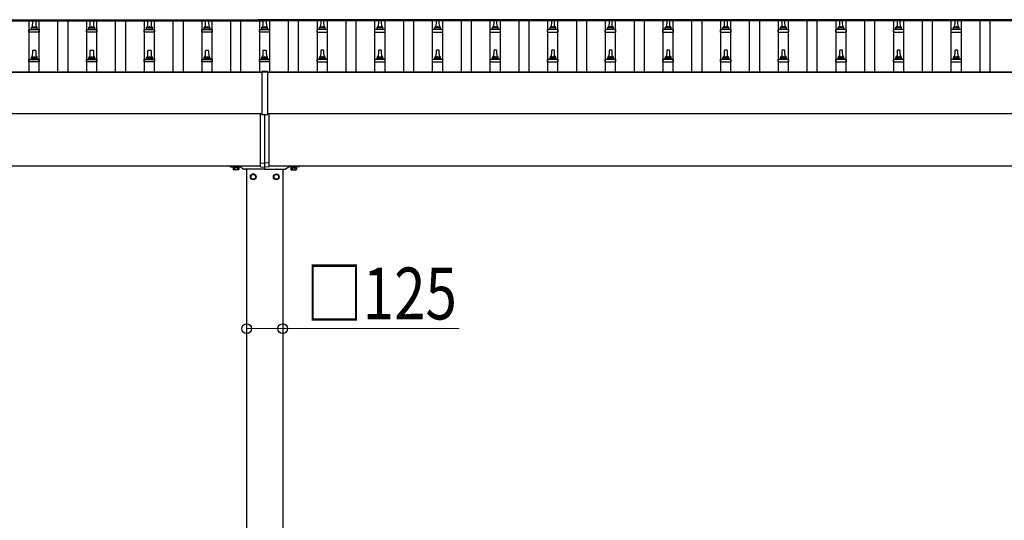
# Model space of a CAD drawing. Units: millimetres. Extents: x 0 to 33640, y 0 to 23760.
# Drawn here: x 7999 to 11415, y 5595 to 7332 of the extents above; entities that cross this region are included whole.
import ezdxf

# ---------------------------------------------------------------- set-up
doc = ezdxf.new("R2010")
doc.units = ezdxf.units.MM
for name, color, linetype, lineweight in [('YKK_13', 4, 'Continuous', 30), ('YKK_A1', 4, 'Continuous', 30), ('YKK_D', 6, 'Continuous', 13)]:
    doc.layers.add(name, color=color, linetype=linetype, lineweight=lineweight)
doc.styles.add('text-b', font='extslim2.shx', dxfattribs={"width": 0.8, "bigfont": 'extfont2.shx'})

msp = doc.modelspace()

# ---------------------------------------------------------------- linework, layer by layer
at = {"layer": 'YKK_13'}
for p, q in [((8043.1, 7304.9), (8043.8, 7328.5)), ((8044.8, 7329.4), (8053.4, 7329.4)), ((8054.4, 7328.5), (8055.1, 7304.9)), ((8243.1, 7304.9), (8243.8, 7328.5)), ((8244.8, 7329.4), (8253.4, 7329.4)), ((8254.4, 7328.5), (8255.1, 7304.9)), ((8443.1, 7304.9), (8443.8, 7328.5)), ((8444.8, 7329.4), (8453.4, 7329.4)), ((8454.4, 7328.5), (8455.1, 7304.9)), ((8643.1, 7304.9), (8643.8, 7328.5)), ((8644.8, 7329.4), (8653.4, 7329.4)), ((8654.4, 7328.5), (8655.1, 7304.9)), ((8826.6, 7332.4), (8826.6, 7329.6)), ((8871.6, 7332.4), (8826.6, 7332.4)), ((8871.6, 7330.6), (8826.6, 7330.6)), ((8871.6, 7329.6), (8826.6, 7329.6)), ((8843.1, 7304.9), (8843.8, 7328.5)), ((8844.8, 7329.4), (8853.4, 7329.4)), ((8854.4, 7328.5), (8855.1, 7304.9)), ((8871.6, 7332.4), (8871.6, 7329.6)), ((9043.8, 7328.5), (9043.1, 7304.9)), ((9053.4, 7329.4), (9044.8, 7329.4)), ((9055.1, 7304.9), (9054.4, 7328.5)), ((9243.8, 7328.5), (9243.1, 7304.9)), ((9253.4, 7329.4), (9244.8, 7329.4)), ((9255.1, 7304.9), (9254.4, 7328.5)), ((9443.8, 7328.5), (9443.1, 7304.9)), ((9453.4, 7329.4), (9444.8, 7329.4)), ((9455.1, 7304.9), (9454.4, 7328.5)), ((9643.8, 7328.5), (9643.1, 7304.9)), ((9653.4, 7329.4), (9644.8, 7329.4)), ((9655.1, 7304.9), (9654.4, 7328.5)), ((9843.8, 7328.5), (9843.1, 7304.9)), ((9853.4, 7329.4), (9844.8, 7329.4)), ((9855.1, 7304.9), (9854.4, 7328.5)), ((10043.8, 7328.5), (10043.1, 7304.9)), ((10053.4, 7329.4), (10044.8, 7329.4)), ((10055.1, 7304.9), (10054.4, 7328.5)), ((10243.8, 7328.5), (10243.1, 7304.9)), ((10253.4, 7329.4), (10244.8, 7329.4)), ((10255.1, 7304.9), (10254.4, 7328.5)), ((10443.8, 7328.5), (10443.1, 7304.9)), ((10453.4, 7329.4), (10444.8, 7329.4)), ((10455.1, 7304.9), (10454.4, 7328.5)), ((10643.8, 7328.5), (10643.1, 7304.9)), ((10653.4, 7329.4), (10644.8, 7329.4)), ((10655.1, 7304.9), (10654.4, 7328.5)), ((10843.8, 7328.5), (10843.1, 7304.9)), ((10853.4, 7329.4), (10844.8, 7329.4)), ((10855.1, 7304.9), (10854.4, 7328.5)), ((11043.8, 7328.5), (11043.1, 7304.9)), ((11053.4, 7329.4), (11044.8, 7329.4)), ((11055.1, 7304.9), (11054.4, 7328.5)), ((11243.8, 7328.5), (11243.1, 7304.9)), ((11253.4, 7329.4), (11244.8, 7329.4)), ((11255.1, 7304.9), (11254.4, 7328.5)), ((8030.8, 7289.4), (8030.8, 7297.1)), ((8067.3, 7289.4), (8030.8, 7289.4)), ((8031.2, 7297.9), (8066.9, 7297.9)), ((8031.6, 7298.1), (8038.3, 7299.7)), ((8038.7, 7299.9), (8059.5, 7299.9)), ((8039.1, 7300.7), (8039.1, 7304.9)), ((8040.1, 7304.9), (8058.1, 7304.9)), ((8059.1, 7300.7), (8059.1, 7304.9)), ((8066.6, 7298.1), (8059.8, 7299.7)), ((8067.3, 7289.4), (8067.3, 7297.1)), ((8230.8, 7289.4), (8230.8, 7297.1)), ((8267.3, 7289.4), (8230.8, 7289.4)), ((8231.2, 7297.9), (8266.9, 7297.9)), ((8231.6, 7298.1), (8238.3, 7299.7)), ((8238.7, 7299.9), (8259.5, 7299.9)), ((8239.1, 7300.7), (8239.1, 7304.9)), ((8240.1, 7304.9), (8258.1, 7304.9)), ((8259.1, 7300.7), (8259.1, 7304.9)), ((8266.6, 7298.1), (8259.8, 7299.7)), ((8267.3, 7289.4), (8267.3, 7297.1)), ((8430.8, 7289.4), (8430.8, 7297.1)), ((8467.3, 7289.4), (8430.8, 7289.4)), ((8431.2, 7297.9), (8466.9, 7297.9)), ((8431.6, 7298.1), (8438.3, 7299.7)), ((8438.7, 7299.9), (8459.5, 7299.9)), ((8439.1, 7300.7), (8439.1, 7304.9)), ((8440.1, 7304.9), (8458.1, 7304.9)), ((8459.1, 7300.7), (8459.1, 7304.9)), ((8466.6, 7298.1), (8459.8, 7299.7)), ((8467.3, 7289.4), (8467.3, 7297.1)), ((8630.8, 7289.4), (8630.8, 7297.1)), ((8667.3, 7289.4), (8630.8, 7289.4)), ((8631.2, 7297.9), (8666.9, 7297.9)), ((8631.6, 7298.1), (8638.3, 7299.7)), ((8638.7, 7299.9), (8659.5, 7299.9)), ((8639.1, 7300.7), (8639.1, 7304.9)), ((8640.1, 7304.9), (8658.1, 7304.9)), ((8659.1, 7300.7), (8659.1, 7304.9)), ((8666.6, 7298.1), (8659.8, 7299.7)), ((8667.3, 7289.4), (8667.3, 7297.1)), ((8830.8, 7289.4), (8830.8, 7297.1)), ((8867.3, 7289.4), (8830.8, 7289.4)), ((8831.2, 7297.9), (8866.9, 7297.9)), ((8831.6, 7298.1), (8838.3, 7299.7)), ((8838.7, 7299.9), (8859.5, 7299.9)), ((8839.1, 7300.7), (8839.1, 7304.9)), ((8840.1, 7304.9), (8858.1, 7304.9)), ((8859.1, 7300.7), (8859.1, 7304.9)), ((8866.6, 7298.1), (8859.8, 7299.7)), ((8867.3, 7289.4), (8867.3, 7297.1)), ((9030.8, 7289.4), (9030.8, 7297.1)), ((9030.8, 7289.4), (9067.3, 7289.4)), ((9066.9, 7297.9), (9031.2, 7297.9)), ((9031.6, 7298.1), (9038.3, 7299.7)), ((9059.5, 7299.9), (9038.7, 7299.9)), ((9039.1, 7300.7), (9039.1, 7304.9)), ((9058.1, 7304.9), (9040.1, 7304.9)), ((9059.1, 7300.7), (9059.1, 7304.9)), ((9066.6, 7298.1), (9059.8, 7299.7)), ((9067.3, 7289.4), (9067.3, 7297.1)), ((9230.8, 7289.4), (9230.8, 7297.1)), ((9230.8, 7289.4), (9267.3, 7289.4)), ((9266.9, 7297.9), (9231.2, 7297.9)), ((9231.6, 7298.1), (9238.3, 7299.7)), ((9259.5, 7299.9), (9238.7, 7299.9)), ((9239.1, 7300.7), (9239.1, 7304.9)), ((9258.1, 7304.9), (9240.1, 7304.9)), ((9259.1, 7300.7), (9259.1, 7304.9)), ((9266.6, 7298.1), (9259.8, 7299.7)), ((9267.3, 7289.4), (9267.3, 7297.1)), ((9430.8, 7289.4), (9430.8, 7297.1)), ((9430.8, 7289.4), (9467.3, 7289.4)), ((9466.9, 7297.9), (9431.2, 7297.9)), ((9431.6, 7298.1), (9438.3, 7299.7)), ((9459.5, 7299.9), (9438.7, 7299.9)), ((9439.1, 7300.7), (9439.1, 7304.9)), ((9458.1, 7304.9), (9440.1, 7304.9)), ((9459.1, 7300.7), (9459.1, 7304.9)), ((9466.6, 7298.1), (9459.8, 7299.7)), ((9467.3, 7289.4), (9467.3, 7297.1)), ((9630.8, 7289.4), (9630.8, 7297.1)), ((9630.8, 7289.4), (9667.3, 7289.4)), ((9666.9, 7297.9), (9631.2, 7297.9)), ((9631.6, 7298.1), (9638.3, 7299.7)), ((9659.5, 7299.9), (9638.7, 7299.9)), ((9639.1, 7300.7), (9639.1, 7304.9)), ((9658.1, 7304.9), (9640.1, 7304.9)), ((9659.1, 7300.7), (9659.1, 7304.9)), ((9666.6, 7298.1), (9659.8, 7299.7)), ((9667.3, 7289.4), (9667.3, 7297.1)), ((9830.8, 7289.4), (9830.8, 7297.1)), ((9830.8, 7289.4), (9867.3, 7289.4)), ((9866.9, 7297.9), (9831.2, 7297.9)), ((9831.6, 7298.1), (9838.3, 7299.7)), ((9859.5, 7299.9), (9838.7, 7299.9)), ((9839.1, 7300.7), (9839.1, 7304.9)), ((9858.1, 7304.9), (9840.1, 7304.9)), ((9859.1, 7300.7), (9859.1, 7304.9)), ((9866.6, 7298.1), (9859.8, 7299.7)), ((9867.3, 7289.4), (9867.3, 7297.1)), ((10030.8, 7289.4), (10030.8, 7297.1)), ((10030.8, 7289.4), (10067.3, 7289.4)), ((10066.9, 7297.9), (10031.2, 7297.9)), ((10031.6, 7298.1), (10038.3, 7299.7)), ((10059.5, 7299.9), (10038.7, 7299.9)), ((10039.1, 7300.7), (10039.1, 7304.9)), ((10058.1, 7304.9), (10040.1, 7304.9)), ((10059.1, 7300.7), (10059.1, 7304.9)), ((10066.6, 7298.1), (10059.8, 7299.7)), ((10067.3, 7289.4), (10067.3, 7297.1)), ((10230.8, 7289.4), (10230.8, 7297.1)), ((10230.8, 7289.4), (10267.3, 7289.4)), ((10266.9, 7297.9), (10231.2, 7297.9)), ((10231.6, 7298.1), (10238.3, 7299.7)), ((10259.5, 7299.9), (10238.7, 7299.9)), ((10239.1, 7300.7), (10239.1, 7304.9)), ((10258.1, 7304.9), (10240.1, 7304.9)), ((10259.1, 7300.7), (10259.1, 7304.9)), ((10266.6, 7298.1), (10259.8, 7299.7)), ((10267.3, 7289.4), (10267.3, 7297.1)), ((10430.8, 7289.4), (10430.8, 7297.1)), ((10430.8, 7289.4), (10467.3, 7289.4)), ((10466.9, 7297.9), (10431.2, 7297.9)), ((10431.6, 7298.1), (10438.3, 7299.7)), ((10459.5, 7299.9), (10438.7, 7299.9)), ((10439.1, 7300.7), (10439.1, 7304.9)), ((10458.1, 7304.9), (10440.1, 7304.9)), ((10459.1, 7300.7), (10459.1, 7304.9)), ((10466.6, 7298.1), (10459.8, 7299.7)), ((10467.3, 7289.4), (10467.3, 7297.1)), ((10630.8, 7289.4), (10630.8, 7297.1)), ((10630.8, 7289.4), (10667.3, 7289.4)), ((10666.9, 7297.9), (10631.2, 7297.9)), ((10631.6, 7298.1), (10638.3, 7299.7)), ((10659.5, 7299.9), (10638.7, 7299.9)), ((10639.1, 7300.7), (10639.1, 7304.9)), ((10658.1, 7304.9), (10640.1, 7304.9)), ((10659.1, 7300.7), (10659.1, 7304.9)), ((10666.6, 7298.1), (10659.8, 7299.7)), ((10667.3, 7289.4), (10667.3, 7297.1)), ((10830.8, 7289.4), (10830.8, 7297.1)), ((10830.8, 7289.4), (10867.3, 7289.4)), ((10866.9, 7297.9), (10831.2, 7297.9)), ((10831.6, 7298.1), (10838.3, 7299.7)), ((10859.5, 7299.9), (10838.7, 7299.9)), ((10839.1, 7300.7), (10839.1, 7304.9)), ((10858.1, 7304.9), (10840.1, 7304.9)), ((10859.1, 7300.7), (10859.1, 7304.9)), ((10866.6, 7298.1), (10859.8, 7299.7)), ((10867.3, 7289.4), (10867.3, 7297.1)), ((11030.8, 7289.4), (11030.8, 7297.1)), ((11030.8, 7289.4), (11067.3, 7289.4)), ((11066.9, 7297.9), (11031.2, 7297.9)), ((11031.6, 7298.1), (11038.3, 7299.7)), ((11059.5, 7299.9), (11038.7, 7299.9)), ((11039.1, 7300.7), (11039.1, 7304.9)), ((11058.1, 7304.9), (11040.1, 7304.9)), ((11059.1, 7300.7), (11059.1, 7304.9)), ((11066.6, 7298.1), (11059.8, 7299.7)), ((11067.3, 7289.4), (11067.3, 7297.1)), ((11230.8, 7289.4), (11230.8, 7297.1)), ((11230.8, 7289.4), (11267.3, 7289.4)), ((11266.9, 7297.9), (11231.2, 7297.9)), ((11231.6, 7298.1), (11238.3, 7299.7)), ((11259.5, 7299.9), (11238.7, 7299.9)), ((11239.1, 7300.7), (11239.1, 7304.9)), ((11258.1, 7304.9), (11240.1, 7304.9)), ((11259.1, 7300.7), (11259.1, 7304.9)), ((11266.6, 7298.1), (11259.8, 7299.7)), ((11267.3, 7289.4), (11267.3, 7297.1)), ((8043.1, 7201.6), (8043.8, 7225.1)), ((8044.8, 7226.1), (8053.4, 7226.1)), ((8054.4, 7225.1), (8055.1, 7201.6)), ((8243.1, 7201.6), (8243.8, 7225.1)), ((8244.8, 7226.1), (8253.4, 7226.1)), ((8254.4, 7225.1), (8255.1, 7201.6)), ((8443.1, 7201.6), (8443.8, 7225.1)), ((8444.8, 7226.1), (8453.4, 7226.1)), ((8454.4, 7225.1), (8455.1, 7201.6)), ((8643.1, 7201.6), (8643.8, 7225.1)), ((8644.8, 7226.1), (8653.4, 7226.1)), ((8654.4, 7225.1), (8655.1, 7201.6)), ((8843.1, 7201.6), (8843.8, 7225.1)), ((8844.8, 7226.1), (8853.4, 7226.1)), ((8854.4, 7225.1), (8855.1, 7201.6)), ((9043.8, 7225.1), (9043.1, 7201.6)), ((9053.4, 7226.1), (9044.8, 7226.1)), ((9055.1, 7201.6), (9054.4, 7225.1)), ((9243.8, 7225.1), (9243.1, 7201.6)), ((9253.4, 7226.1), (9244.8, 7226.1)), ((9255.1, 7201.6), (9254.4, 7225.1)), ((9443.8, 7225.1), (9443.1, 7201.6)), ((9453.4, 7226.1), (9444.8, 7226.1)), ((9455.1, 7201.6), (9454.4, 7225.1)), ((9643.8, 7225.1), (9643.1, 7201.6)), ((9653.4, 7226.1), (9644.8, 7226.1)), ((9655.1, 7201.6), (9654.4, 7225.1)), ((9843.8, 7225.1), (9843.1, 7201.6)), ((9853.4, 7226.1), (9844.8, 7226.1)), ((9855.1, 7201.6), (9854.4, 7225.1)), ((10043.8, 7225.1), (10043.1, 7201.6)), ((10053.4, 7226.1), (10044.8, 7226.1)), ((10055.1, 7201.6), (10054.4, 7225.1)), ((10243.8, 7225.1), (10243.1, 7201.6)), ((10253.4, 7226.1), (10244.8, 7226.1)), ((10255.1, 7201.6), (10254.4, 7225.1)), ((10443.8, 7225.1), (10443.1, 7201.6)), ((10453.4, 7226.1), (10444.8, 7226.1)), ((10455.1, 7201.6), (10454.4, 7225.1)), ((10643.8, 7225.1), (10643.1, 7201.6)), ((10653.4, 7226.1), (10644.8, 7226.1)), ((10655.1, 7201.6), (10654.4, 7225.1)), ((10843.8, 7225.1), (10843.1, 7201.6)), ((10853.4, 7226.1), (10844.8, 7226.1)), ((10855.1, 7201.6), (10854.4, 7225.1)), ((11043.8, 7225.1), (11043.1, 7201.6)), ((11053.4, 7226.1), (11044.8, 7226.1)), ((11055.1, 7201.6), (11054.4, 7225.1)), ((11243.8, 7225.1), (11243.1, 7201.6)), ((11253.4, 7226.1), (11244.8, 7226.1)), ((11255.1, 7201.6), (11254.4, 7225.1)), ((8030.8, 7186.1), (8030.8, 7193.8)), ((8067.3, 7186.1), (8030.8, 7186.1)), ((8031.2, 7194.6), (8066.9, 7194.6)), ((8031.6, 7194.8), (8038.3, 7196.4)), ((8038.7, 7196.6), (8059.5, 7196.6)), ((8039.1, 7197.4), (8039.1, 7201.6)), ((8040.1, 7201.6), (8058.1, 7201.6)), ((8059.1, 7197.4), (8059.1, 7201.6)), ((8066.6, 7194.8), (8059.8, 7196.4)), ((8067.3, 7186.1), (8067.3, 7193.8)), ((8230.8, 7186.1), (8230.8, 7193.8)), ((8267.3, 7186.1), (8230.8, 7186.1)), ((8231.2, 7194.6), (8266.9, 7194.6)), ((8231.6, 7194.8), (8238.3, 7196.4)), ((8238.7, 7196.6), (8259.5, 7196.6)), ((8239.1, 7197.4), (8239.1, 7201.6)), ((8240.1, 7201.6), (8258.1, 7201.6)), ((8259.1, 7197.4), (8259.1, 7201.6)), ((8266.6, 7194.8), (8259.8, 7196.4)), ((8267.3, 7186.1), (8267.3, 7193.8)), ((8430.8, 7186.1), (8430.8, 7193.8)), ((8467.3, 7186.1), (8430.8, 7186.1)), ((8431.2, 7194.6), (8466.9, 7194.6)), ((8431.6, 7194.8), (8438.3, 7196.4)), ((8438.7, 7196.6), (8459.5, 7196.6)), ((8439.1, 7197.4), (8439.1, 7201.6)), ((8440.1, 7201.6), (8458.1, 7201.6)), ((8459.1, 7197.4), (8459.1, 7201.6)), ((8466.6, 7194.8), (8459.8, 7196.4)), ((8467.3, 7186.1), (8467.3, 7193.8)), ((8630.8, 7186.1), (8630.8, 7193.8)), ((8667.3, 7186.1), (8630.8, 7186.1)), ((8631.2, 7194.6), (8666.9, 7194.6)), ((8631.6, 7194.8), (8638.3, 7196.4)), ((8638.7, 7196.6), (8659.5, 7196.6)), ((8639.1, 7197.4), (8639.1, 7201.6)), ((8640.1, 7201.6), (8658.1, 7201.6)), ((8659.1, 7197.4), (8659.1, 7201.6)), ((8666.6, 7194.8), (8659.8, 7196.4)), ((8667.3, 7186.1), (8667.3, 7193.8)), ((8830.8, 7186.1), (8830.8, 7193.8)), ((8867.3, 7186.1), (8830.8, 7186.1)), ((8831.2, 7194.6), (8866.9, 7194.6)), ((8831.6, 7194.8), (8838.3, 7196.4)), ((8838.7, 7196.6), (8859.5, 7196.6)), ((8839.1, 7197.4), (8839.1, 7201.6)), ((8840.1, 7201.6), (8858.1, 7201.6)), ((8859.1, 7197.4), (8859.1, 7201.6)), ((8866.6, 7194.8), (8859.8, 7196.4)), ((8867.3, 7186.1), (8867.3, 7193.8)), ((9030.8, 7186.1), (9030.8, 7193.8)), ((9030.8, 7186.1), (9067.3, 7186.1)), ((9066.9, 7194.6), (9031.2, 7194.6)), ((9031.6, 7194.8), (9038.3, 7196.4)), ((9059.5, 7196.6), (9038.7, 7196.6)), ((9039.1, 7197.4), (9039.1, 7201.6)), ((9058.1, 7201.6), (9040.1, 7201.6)), ((9059.1, 7197.4), (9059.1, 7201.6)), ((9066.6, 7194.8), (9059.8, 7196.4)), ((9067.3, 7186.1), (9067.3, 7193.8)), ((9230.8, 7186.1), (9230.8, 7193.8)), ((9230.8, 7186.1), (9267.3, 7186.1)), ((9266.9, 7194.6), (9231.2, 7194.6)), ((9231.6, 7194.8), (9238.3, 7196.4)), ((9259.5, 7196.6), (9238.7, 7196.6)), ((9239.1, 7197.4), (9239.1, 7201.6)), ((9258.1, 7201.6), (9240.1, 7201.6)), ((9259.1, 7197.4), (9259.1, 7201.6)), ((9266.6, 7194.8), (9259.8, 7196.4)), ((9267.3, 7186.1), (9267.3, 7193.8)), ((9430.8, 7186.1), (9430.8, 7193.8)), ((9430.8, 7186.1), (9467.3, 7186.1)), ((9466.9, 7194.6), (9431.2, 7194.6)), ((9431.6, 7194.8), (9438.3, 7196.4)), ((9459.5, 7196.6), (9438.7, 7196.6)), ((9439.1, 7197.4), (9439.1, 7201.6)), ((9458.1, 7201.6), (9440.1, 7201.6)), ((9459.1, 7197.4), (9459.1, 7201.6)), ((9466.6, 7194.8), (9459.8, 7196.4)), ((9467.3, 7186.1), (9467.3, 7193.8)), ((9630.8, 7186.1), (9630.8, 7193.8)), ((9630.8, 7186.1), (9667.3, 7186.1)), ((9666.9, 7194.6), (9631.2, 7194.6)), ((9631.6, 7194.8), (9638.3, 7196.4)), ((9659.5, 7196.6), (9638.7, 7196.6)), ((9639.1, 7197.4), (9639.1, 7201.6)), ((9658.1, 7201.6), (9640.1, 7201.6)), ((9659.1, 7197.4), (9659.1, 7201.6)), ((9666.6, 7194.8), (9659.8, 7196.4)), ((9667.3, 7186.1), (9667.3, 7193.8)), ((9830.8, 7186.1), (9830.8, 7193.8)), ((9830.8, 7186.1), (9867.3, 7186.1)), ((9866.9, 7194.6), (9831.2, 7194.6)), ((9831.6, 7194.8), (9838.3, 7196.4)), ((9859.5, 7196.6), (9838.7, 7196.6)), ((9839.1, 7197.4), (9839.1, 7201.6)), ((9858.1, 7201.6), (9840.1, 7201.6)), ((9859.1, 7197.4), (9859.1, 7201.6)), ((9866.6, 7194.8), (9859.8, 7196.4)), ((9867.3, 7186.1), (9867.3, 7193.8)), ((10030.8, 7186.1), (10030.8, 7193.8)), ((10030.8, 7186.1), (10067.3, 7186.1)), ((10066.9, 7194.6), (10031.2, 7194.6)), ((10031.6, 7194.8), (10038.3, 7196.4)), ((10059.5, 7196.6), (10038.7, 7196.6)), ((10039.1, 7197.4), (10039.1, 7201.6)), ((10058.1, 7201.6), (10040.1, 7201.6)), ((10059.1, 7197.4), (10059.1, 7201.6)), ((10066.6, 7194.8), (10059.8, 7196.4)), ((10067.3, 7186.1), (10067.3, 7193.8)), ((10230.8, 7186.1), (10230.8, 7193.8)), ((10230.8, 7186.1), (10267.3, 7186.1)), ((10266.9, 7194.6), (10231.2, 7194.6)), ((10231.6, 7194.8), (10238.3, 7196.4)), ((10259.5, 7196.6), (10238.7, 7196.6)), ((10239.1, 7197.4), (10239.1, 7201.6)), ((10258.1, 7201.6), (10240.1, 7201.6)), ((10259.1, 7197.4), (10259.1, 7201.6)), ((10266.6, 7194.8), (10259.8, 7196.4)), ((10267.3, 7186.1), (10267.3, 7193.8)), ((10430.8, 7186.1), (10430.8, 7193.8)), ((10430.8, 7186.1), (10467.3, 7186.1)), ((10466.9, 7194.6), (10431.2, 7194.6)), ((10431.6, 7194.8), (10438.3, 7196.4)), ((10459.5, 7196.6), (10438.7, 7196.6)), ((10439.1, 7197.4), (10439.1, 7201.6)), ((10458.1, 7201.6), (10440.1, 7201.6)), ((10459.1, 7197.4), (10459.1, 7201.6)), ((10466.6, 7194.8), (10459.8, 7196.4)), ((10467.3, 7186.1), (10467.3, 7193.8)), ((10630.8, 7186.1), (10630.8, 7193.8)), ((10630.8, 7186.1), (10667.3, 7186.1)), ((10666.9, 7194.6), (10631.2, 7194.6)), ((10631.6, 7194.8), (10638.3, 7196.4)), ((10659.5, 7196.6), (10638.7, 7196.6)), ((10639.1, 7197.4), (10639.1, 7201.6)), ((10658.1, 7201.6), (10640.1, 7201.6)), ((10659.1, 7197.4), (10659.1, 7201.6)), ((10666.6, 7194.8), (10659.8, 7196.4)), ((10667.3, 7186.1), (10667.3, 7193.8)), ((10830.8, 7186.1), (10830.8, 7193.8)), ((10830.8, 7186.1), (10867.3, 7186.1)), ((10866.9, 7194.6), (10831.2, 7194.6)), ((10831.6, 7194.8), (10838.3, 7196.4)), ((10859.5, 7196.6), (10838.7, 7196.6)), ((10839.1, 7197.4), (10839.1, 7201.6)), ((10858.1, 7201.6), (10840.1, 7201.6)), ((10859.1, 7197.4), (10859.1, 7201.6)), ((10866.6, 7194.8), (10859.8, 7196.4)), ((10867.3, 7186.1), (10867.3, 7193.8)), ((11030.8, 7186.1), (11030.8, 7193.8)), ((11030.8, 7186.1), (11067.3, 7186.1)), ((11066.9, 7194.6), (11031.2, 7194.6)), ((11031.6, 7194.8), (11038.3, 7196.4)), ((11059.5, 7196.6), (11038.7, 7196.6)), ((11039.1, 7197.4), (11039.1, 7201.6)), ((11058.1, 7201.6), (11040.1, 7201.6)), ((11059.1, 7197.4), (11059.1, 7201.6)), ((11066.6, 7194.8), (11059.8, 7196.4)), ((11067.3, 7186.1), (11067.3, 7193.8)), ((11230.8, 7186.1), (11230.8, 7193.8)), ((11230.8, 7186.1), (11267.3, 7186.1)), ((11266.9, 7194.6), (11231.2, 7194.6)), ((11231.6, 7194.8), (11238.3, 7196.4)), ((11259.5, 7196.6), (11238.7, 7196.6)), ((11239.1, 7197.4), (11239.1, 7201.6)), ((11258.1, 7201.6), (11240.1, 7201.6)), ((11259.1, 7197.4), (11259.1, 7201.6)), ((11266.6, 7194.8), (11259.8, 7196.4)), ((11267.3, 7186.1), (11267.3, 7193.8)), ((8839.1, 7152.2), (8839.1, 7003.4)), ((8859.1, 7152.2), (8839.1, 7152.2)), ((8859.1, 7150.6), (8839.1, 7150.6)), ((8859.1, 7152.2), (8859.1, 7003.4)), ((8834.1, 6834.3), (8834.1, 7005.2)), ((8864.1, 6834.3), (8864.1, 7005.2)), ((8839.1, 7003.4), (8859.1, 7003.4)), ((8849.1, 6835), (8849.1, 7003.4)), ((8834.1, 6834.3), (8849.1, 6835)), ((8834.1, 6821.7), (8834.1, 6834.3)), ((8864.1, 6834.3), (8849.1, 6835)), ((8849.1, 6821), (8849.1, 6835)), ((8864.1, 6821.7), (8864.1, 6834.3)), ((8729.1, 6824), (8729.1, 6823)), ((8730.1, 6822), (8748.4, 6822)), ((8738.1, 6822), (8760.1, 6822)), ((8738.1, 6820.4), (8738.1, 6822)), ((8760.1, 6820.4), (8738.1, 6820.4)), ((8739.3, 6818.6), (8739.3, 6812.4)), ((8758.9, 6818.6), (8739.3, 6818.6)), ((8740.6, 6811.6), (8739.3, 6812.4)), ((8740.5, 6818.6), (8740.5, 6820.4)), ((8740.5, 6820.4), (8757.7, 6820.4)), ((8757.7, 6818.6), (8740.5, 6818.6)), ((8757.6, 6811.6), (8740.6, 6811.6)), ((8744.2, 6818.6), (8744.2, 6812.4)), ((8749.8, 6822), (8762.2, 6822)), ((8754, 6818.6), (8754, 6812.4)), ((8757.6, 6811.6), (8758.9, 6812.4)), ((8757.7, 6820.4), (8757.7, 6818.6)), ((8758.9, 6818.6), (8758.9, 6812.4)), ((8760.1, 6822), (8760.1, 6820.4)), ((8765.6, 6820.9), (8776.8, 6813.2)), ((8808.4, 6813), (8777.4, 6813)), ((8848.1, 6813), (8809.8, 6813)), ((8834.1, 6821.7), (8849.1, 6821)), ((8849.1, 6814), (8849.1, 6824)), ((8864.1, 6821.7), (8849.1, 6821)), ((8850.1, 6813), (8888.4, 6813)), ((8889.8, 6813), (8920.8, 6813)), ((8932.5, 6820.9), (8921.3, 6813.2)), ((8948.4, 6822), (8936, 6822)), ((8960.1, 6822), (8938.1, 6822)), ((8938.1, 6822), (8938.1, 6820.4)), ((8938.1, 6820.4), (8960.1, 6820.4)), ((8939.3, 6818.6), (8939.3, 6812.4)), ((8939.3, 6818.6), (8958.9, 6818.6)), ((8940.6, 6811.6), (8939.3, 6812.4)), ((8940.5, 6820.4), (8940.5, 6818.6)), ((8957.7, 6820.4), (8940.5, 6820.4)), ((8940.5, 6818.6), (8957.7, 6818.6)), ((8940.6, 6811.6), (8957.6, 6811.6)), ((8944.2, 6818.6), (8944.2, 6812.4)), ((8968.1, 6822), (8949.8, 6822)), ((8954, 6818.6), (8954, 6812.4)), ((8957.6, 6811.6), (8958.9, 6812.4)), ((8957.7, 6818.6), (8957.7, 6820.4)), ((8958.9, 6818.6), (8958.9, 6812.4)), ((8960.1, 6820.4), (8960.1, 6822)), ((8969.1, 6824), (8969.1, 6823)), ((8809.1, 6796.8), (8800.6, 6791.9)), ((8800.6, 6791.9), (8800.6, 6782.1)), ((8800.6, 6782.1), (8809.1, 6777.2)), ((8817.6, 6791.9), (8809.1, 6796.8)), ((8809.1, 6777.2), (8817.6, 6782.1)), ((8817.6, 6782.1), (8817.6, 6791.9)), ((8817.7, 6787.2), (8817.6, 6787.2)), ((8817.7, 6786.7), (8817.6, 6786.7)), ((8880.5, 6787.2), (8880.6, 6787.2)), ((8880.5, 6786.7), (8880.6, 6786.7)), ((8880.6, 6791.9), (8889.1, 6796.8)), ((8880.6, 6782.1), (8880.6, 6791.9)), ((8889.1, 6777.2), (8880.6, 6782.1)), ((8889.1, 6796.8), (8897.6, 6791.9)), ((8897.6, 6782.1), (8889.1, 6777.2)), ((8897.6, 6791.9), (8897.6, 6782.1))]:
    msp.add_line(p, q, dxfattribs=at)
for centre, radius in [((8809.1, 6787), 10), ((8809.1, 6787), 8.5), ((8889.1, 6787), 10), ((8889.1, 6787), 8.5)]:
    msp.add_circle(centre, radius, dxfattribs=at)
for centre, radius, start, end in [((8044.8, 7328.4), 1, 90, 178.6051), ((8053.4, 7328.4), 1, 1.3949, 90), ((8244.8, 7328.4), 1, 90, 178.6051), ((8253.4, 7328.4), 1, 1.3949, 90), ((8444.8, 7328.4), 1, 90, 178.6051), ((8453.4, 7328.4), 1, 1.3949, 90), ((8644.8, 7328.4), 1, 90, 178.6051), ((8653.4, 7328.4), 1, 1.3949, 90), ((8844.8, 7328.4), 1, 90, 178.6051), ((8853.4, 7328.4), 1, 1.3949, 90), ((9044.8, 7328.4), 1, 90, 178.6051), ((9053.4, 7328.4), 1, 1.3949, 90), ((9244.8, 7328.4), 1, 90, 178.6051), ((9253.4, 7328.4), 1, 1.3949, 90), ((9444.8, 7328.4), 1, 90, 178.6051), ((9453.4, 7328.4), 1, 1.3949, 90), ((9644.8, 7328.4), 1, 90, 178.6051), ((9653.4, 7328.4), 1, 1.3949, 90), ((9844.8, 7328.4), 1, 90, 178.6051), ((9853.4, 7328.4), 1, 1.3949, 90), ((10044.8, 7328.4), 1, 90, 178.6051), ((10053.4, 7328.4), 1, 1.3949, 90), ((10244.8, 7328.4), 1, 90, 178.6051), ((10253.4, 7328.4), 1, 1.3949, 90), ((10444.8, 7328.4), 1, 90, 178.6051), ((10453.4, 7328.4), 1, 1.3949, 90), ((10644.8, 7328.4), 1, 90, 178.6051), ((10653.4, 7328.4), 1, 1.3949, 90), ((10844.8, 7328.4), 1, 90, 178.6051), ((10853.4, 7328.4), 1, 1.3949, 90), ((11044.8, 7328.4), 1, 90, 178.6051), ((11053.4, 7328.4), 1, 1.3949, 90), ((11244.8, 7328.4), 1, 90, 178.6051), ((11253.4, 7328.4), 1, 1.3949, 90), ((8031.8, 7297.1), 1, 103.627, 180), ((8038.1, 7300.7), 1, 283.627, 0), ((8043.2, 7304.3), 4.13, 90, 171.1763), ((8040.1, 7303.9), 1, 90, 180), ((8052.4, 7304.9), 4.83, 133.6028, 180), ((8045.7, 7304.9), 4.83, 0, 46.3972), ((8055, 7304.3), 4.13, 8.8237, 90), ((8058.1, 7303.9), 1, 0, 90), ((8060.1, 7300.7), 1, 180, 256.373), ((8066.3, 7297.1), 1, 0, 76.373), ((8231.8, 7297.1), 1, 103.627, 180), ((8238.1, 7300.7), 1, 283.627, 0), ((8243.2, 7304.3), 4.13, 90, 171.1763), ((8240.1, 7303.9), 1, 90, 180), ((8252.4, 7304.9), 4.83, 133.6028, 180), ((8245.7, 7304.9), 4.83, 0, 46.3972), ((8255, 7304.3), 4.13, 8.8237, 90), ((8258.1, 7303.9), 1, 0, 90), ((8260.1, 7300.7), 1, 180, 256.373), ((8266.3, 7297.1), 1, 0, 76.373), ((8431.8, 7297.1), 1, 103.627, 180), ((8438.1, 7300.7), 1, 283.627, 0), ((8443.2, 7304.3), 4.13, 90, 171.1763), ((8440.1, 7303.9), 1, 90, 180), ((8452.4, 7304.9), 4.83, 133.6028, 180), ((8445.7, 7304.9), 4.83, 0, 46.3972), ((8455, 7304.3), 4.13, 8.8237, 90), ((8458.1, 7303.9), 1, 0, 90), ((8460.1, 7300.7), 1, 180, 256.373), ((8466.3, 7297.1), 1, 0, 76.373), ((8631.8, 7297.1), 1, 103.627, 180), ((8638.1, 7300.7), 1, 283.627, 0), ((8643.2, 7304.3), 4.13, 90, 171.1763), ((8640.1, 7303.9), 1, 90, 180), ((8652.4, 7304.9), 4.83, 133.6028, 180), ((8645.7, 7304.9), 4.83, 0, 46.3972), ((8655, 7304.3), 4.13, 8.8237, 90), ((8658.1, 7303.9), 1, 0, 90), ((8660.1, 7300.7), 1, 180, 256.373), ((8666.3, 7297.1), 1, 0, 76.373), ((8831.8, 7297.1), 1, 103.627, 180), ((8838.1, 7300.7), 1, 283.627, 0), ((8843.2, 7304.3), 4.13, 90, 171.1763), ((8840.1, 7303.9), 1, 90, 180), ((8852.4, 7304.9), 4.83, 133.6028, 180), ((8845.7, 7304.9), 4.83, 0, 46.3972), ((8855, 7304.3), 4.13, 8.8237, 90), ((8858.1, 7303.9), 1, 0, 90), ((8860.1, 7300.7), 1, 180, 256.373), ((8866.3, 7297.1), 1, 0, 76.373), ((9031.8, 7297.1), 1, 103.627, 180), ((9038.1, 7300.7), 1, 283.627, 0), ((9043.2, 7304.3), 4.13, 90, 171.1763), ((9040.1, 7303.9), 1, 90, 180), ((9052.4, 7304.9), 4.83, 133.6028, 180), ((9045.7, 7304.9), 4.83, 0, 46.3972), ((9055, 7304.3), 4.13, 8.8237, 90), ((9058.1, 7303.9), 1, 0, 90), ((9060.1, 7300.7), 1, 180, 256.373), ((9066.3, 7297.1), 1, 0, 76.373), ((9231.8, 7297.1), 1, 103.627, 180), ((9238.1, 7300.7), 1, 283.627, 0), ((9243.2, 7304.3), 4.13, 90, 171.1763), ((9240.1, 7303.9), 1, 90, 180), ((9252.4, 7304.9), 4.83, 133.6028, 180), ((9245.7, 7304.9), 4.83, 0, 46.3972), ((9255, 7304.3), 4.13, 8.8237, 90), ((9258.1, 7303.9), 1, 0, 90), ((9260.1, 7300.7), 1, 180, 256.373), ((9266.3, 7297.1), 1, 0, 76.373), ((9431.8, 7297.1), 1, 103.627, 180), ((9438.1, 7300.7), 1, 283.627, 0), ((9443.2, 7304.3), 4.13, 90, 171.1763), ((9440.1, 7303.9), 1, 90, 180), ((9452.4, 7304.9), 4.83, 133.6028, 180), ((9445.7, 7304.9), 4.83, 0, 46.3972), ((9455, 7304.3), 4.13, 8.8237, 90), ((9458.1, 7303.9), 1, 0, 90), ((9460.1, 7300.7), 1, 180, 256.373), ((9466.3, 7297.1), 1, 0, 76.373), ((9631.8, 7297.1), 1, 103.627, 180), ((9638.1, 7300.7), 1, 283.627, 0), ((9643.2, 7304.3), 4.13, 90, 171.1763), ((9640.1, 7303.9), 1, 90, 180), ((9652.4, 7304.9), 4.83, 133.6028, 180), ((9645.7, 7304.9), 4.83, 0, 46.3972), ((9655, 7304.3), 4.13, 8.8237, 90), ((9658.1, 7303.9), 1, 0, 90), ((9660.1, 7300.7), 1, 180, 256.373), ((9666.3, 7297.1), 1, 0, 76.373), ((9831.8, 7297.1), 1, 103.627, 180), ((9838.1, 7300.7), 1, 283.627, 0), ((9843.2, 7304.3), 4.13, 90, 171.1763), ((9840.1, 7303.9), 1, 90, 180), ((9852.4, 7304.9), 4.83, 133.6028, 180), ((9845.7, 7304.9), 4.83, 0, 46.3972), ((9855, 7304.3), 4.13, 8.8237, 90), ((9858.1, 7303.9), 1, 0, 90), ((9860.1, 7300.7), 1, 180, 256.373), ((9866.3, 7297.1), 1, 0, 76.373), ((10031.8, 7297.1), 1, 103.627, 180), ((10038.1, 7300.7), 1, 283.627, 0), ((10043.2, 7304.3), 4.13, 90, 171.1763), ((10040.1, 7303.9), 1, 90, 180), ((10052.4, 7304.9), 4.83, 133.6028, 180), ((10045.7, 7304.9), 4.83, 0, 46.3972), ((10055, 7304.3), 4.13, 8.8237, 90), ((10058.1, 7303.9), 1, 0, 90), ((10060.1, 7300.7), 1, 180, 256.373), ((10066.3, 7297.1), 1, 0, 76.373), ((10231.8, 7297.1), 1, 103.627, 180), ((10238.1, 7300.7), 1, 283.627, 0), ((10243.2, 7304.3), 4.13, 90, 171.1763), ((10240.1, 7303.9), 1, 90, 180), ((10252.4, 7304.9), 4.83, 133.6028, 180), ((10245.7, 7304.9), 4.83, 0, 46.3972), ((10255, 7304.3), 4.13, 8.8237, 90), ((10258.1, 7303.9), 1, 0, 90), ((10260.1, 7300.7), 1, 180, 256.373), ((10266.3, 7297.1), 1, 0, 76.373), ((10431.8, 7297.1), 1, 103.627, 180), ((10438.1, 7300.7), 1, 283.627, 0), ((10443.2, 7304.3), 4.13, 90, 171.1763), ((10440.1, 7303.9), 1, 90, 180), ((10452.4, 7304.9), 4.83, 133.6028, 180), ((10445.7, 7304.9), 4.83, 0, 46.3972), ((10455, 7304.3), 4.13, 8.8237, 90), ((10458.1, 7303.9), 1, 0, 90), ((10460.1, 7300.7), 1, 180, 256.373), ((10466.3, 7297.1), 1, 0, 76.373), ((10631.8, 7297.1), 1, 103.627, 180), ((10638.1, 7300.7), 1, 283.627, 0), ((10643.2, 7304.3), 4.13, 90, 171.1763), ((10640.1, 7303.9), 1, 90, 180), ((10652.4, 7304.9), 4.83, 133.6028, 180), ((10645.7, 7304.9), 4.83, 0, 46.3972), ((10655, 7304.3), 4.13, 8.8237, 90), ((10658.1, 7303.9), 1, 0, 90), ((10660.1, 7300.7), 1, 180, 256.373), ((10666.3, 7297.1), 1, 0, 76.373), ((10831.8, 7297.1), 1, 103.627, 180), ((10838.1, 7300.7), 1, 283.627, 0), ((10843.2, 7304.3), 4.13, 90, 171.1763), ((10840.1, 7303.9), 1, 90, 180), ((10852.4, 7304.9), 4.83, 133.6028, 180), ((10845.7, 7304.9), 4.83, 0, 46.3972), ((10855, 7304.3), 4.13, 8.8237, 90), ((10858.1, 7303.9), 1, 0, 90), ((10860.1, 7300.7), 1, 180, 256.373), ((10866.3, 7297.1), 1, 0, 76.373), ((11031.8, 7297.1), 1, 103.627, 180), ((11038.1, 7300.7), 1, 283.627, 0), ((11043.2, 7304.3), 4.13, 90, 171.1763), ((11040.1, 7303.9), 1, 90, 180), ((11052.4, 7304.9), 4.83, 133.6028, 180), ((11045.7, 7304.9), 4.83, 0, 46.3972), ((11055, 7304.3), 4.13, 8.8237, 90), ((11058.1, 7303.9), 1, 0, 90), ((11060.1, 7300.7), 1, 180, 256.373), ((11066.3, 7297.1), 1, 0, 76.373), ((11231.8, 7297.1), 1, 103.627, 180), ((11238.1, 7300.7), 1, 283.627, 0), ((11243.2, 7304.3), 4.13, 90, 171.1763), ((11240.1, 7303.9), 1, 90, 180), ((11252.4, 7304.9), 4.83, 133.6028, 180), ((11245.7, 7304.9), 4.83, 0, 46.3972), ((11255, 7304.3), 4.13, 8.8237, 90), ((11258.1, 7303.9), 1, 0, 90), ((11260.1, 7300.7), 1, 180, 256.373), ((11266.3, 7297.1), 1, 0, 76.373), ((8044.8, 7225.1), 1, 90, 178.6051), ((8053.4, 7225.1), 1, 1.3949, 90), ((8244.8, 7225.1), 1, 90, 178.6051), ((8253.4, 7225.1), 1, 1.3949, 90), ((8444.8, 7225.1), 1, 90, 178.6051), ((8453.4, 7225.1), 1, 1.3949, 90), ((8644.8, 7225.1), 1, 90, 178.6051), ((8653.4, 7225.1), 1, 1.3949, 90), ((8844.8, 7225.1), 1, 90, 178.6051), ((8853.4, 7225.1), 1, 1.3949, 90), ((9044.8, 7225.1), 1, 90, 178.6051), ((9053.4, 7225.1), 1, 1.3949, 90), ((9244.8, 7225.1), 1, 90, 178.6051), ((9253.4, 7225.1), 1, 1.3949, 90), ((9444.8, 7225.1), 1, 90, 178.6051), ((9453.4, 7225.1), 1, 1.3949, 90), ((9644.8, 7225.1), 1, 90, 178.6051), ((9653.4, 7225.1), 1, 1.3949, 90), ((9844.8, 7225.1), 1, 90, 178.6051), ((9853.4, 7225.1), 1, 1.3949, 90), ((10044.8, 7225.1), 1, 90, 178.6051), ((10053.4, 7225.1), 1, 1.3949, 90), ((10244.8, 7225.1), 1, 90, 178.6051), ((10253.4, 7225.1), 1, 1.3949, 90), ((10444.8, 7225.1), 1, 90, 178.6051), ((10453.4, 7225.1), 1, 1.3949, 90), ((10644.8, 7225.1), 1, 90, 178.6051), ((10653.4, 7225.1), 1, 1.3949, 90), ((10844.8, 7225.1), 1, 90, 178.6051), ((10853.4, 7225.1), 1, 1.3949, 90), ((11044.8, 7225.1), 1, 90, 178.6051), ((11053.4, 7225.1), 1, 1.3949, 90), ((11244.8, 7225.1), 1, 90, 178.6051), ((11253.4, 7225.1), 1, 1.3949, 90), ((8031.8, 7193.8), 1, 103.627, 180), ((8038.1, 7197.4), 1, 283.627, 0), ((8043.2, 7201), 4.13, 90, 171.1763), ((8040.1, 7200.6), 1, 90, 180), ((8052.4, 7201.6), 4.83, 133.6028, 180), ((8045.7, 7201.6), 4.83, 0, 46.3972), ((8055, 7201), 4.13, 8.8237, 90), ((8058.1, 7200.6), 1, 0, 90), ((8060.1, 7197.4), 1, 180, 256.373), ((8066.3, 7193.8), 1, 0, 76.373), ((8231.8, 7193.8), 1, 103.627, 180), ((8238.1, 7197.4), 1, 283.627, 0), ((8243.2, 7201), 4.13, 90, 171.1763), ((8240.1, 7200.6), 1, 90, 180), ((8252.4, 7201.6), 4.83, 133.6028, 180), ((8245.7, 7201.6), 4.83, 0, 46.3972), ((8255, 7201), 4.13, 8.8237, 90), ((8258.1, 7200.6), 1, 0, 90), ((8260.1, 7197.4), 1, 180, 256.373), ((8266.3, 7193.8), 1, 0, 76.373), ((8431.8, 7193.8), 1, 103.627, 180), ((8438.1, 7197.4), 1, 283.627, 0), ((8443.2, 7201), 4.13, 90, 171.1763), ((8440.1, 7200.6), 1, 90, 180), ((8452.4, 7201.6), 4.83, 133.6028, 180), ((8445.7, 7201.6), 4.83, 0, 46.3972), ((8455, 7201), 4.13, 8.8237, 90), ((8458.1, 7200.6), 1, 0, 90), ((8460.1, 7197.4), 1, 180, 256.373), ((8466.3, 7193.8), 1, 0, 76.373), ((8631.8, 7193.8), 1, 103.627, 180), ((8638.1, 7197.4), 1, 283.627, 0), ((8643.2, 7201), 4.13, 90, 171.1763), ((8640.1, 7200.6), 1, 90, 180), ((8652.4, 7201.6), 4.83, 133.6028, 180), ((8645.7, 7201.6), 4.83, 0, 46.3972), ((8655, 7201), 4.13, 8.8237, 90), ((8658.1, 7200.6), 1, 0, 90), ((8660.1, 7197.4), 1, 180, 256.373), ((8666.3, 7193.8), 1, 0, 76.373), ((8831.8, 7193.8), 1, 103.627, 180), ((8838.1, 7197.4), 1, 283.627, 0), ((8843.2, 7201), 4.13, 90, 171.1763), ((8840.1, 7200.6), 1, 90, 180), ((8852.4, 7201.6), 4.83, 133.6028, 180), ((8845.7, 7201.6), 4.83, 0, 46.3972), ((8855, 7201), 4.13, 8.8237, 90), ((8858.1, 7200.6), 1, 0, 90), ((8860.1, 7197.4), 1, 180, 256.373), ((8866.3, 7193.8), 1, 0, 76.373), ((9031.8, 7193.8), 1, 103.627, 180), ((9038.1, 7197.4), 1, 283.627, 0), ((9043.2, 7201), 4.13, 90, 171.1763), ((9040.1, 7200.6), 1, 90, 180), ((9052.4, 7201.6), 4.83, 133.6028, 180), ((9045.7, 7201.6), 4.83, 0, 46.3972), ((9055, 7201), 4.13, 8.8237, 90), ((9058.1, 7200.6), 1, 0, 90), ((9060.1, 7197.4), 1, 180, 256.373), ((9066.3, 7193.8), 1, 0, 76.373), ((9231.8, 7193.8), 1, 103.627, 180), ((9238.1, 7197.4), 1, 283.627, 0), ((9243.2, 7201), 4.13, 90, 171.1763), ((9240.1, 7200.6), 1, 90, 180), ((9252.4, 7201.6), 4.83, 133.6028, 180), ((9245.7, 7201.6), 4.83, 0, 46.3972), ((9255, 7201), 4.13, 8.8237, 90), ((9258.1, 7200.6), 1, 0, 90), ((9260.1, 7197.4), 1, 180, 256.373), ((9266.3, 7193.8), 1, 0, 76.373), ((9431.8, 7193.8), 1, 103.627, 180), ((9438.1, 7197.4), 1, 283.627, 0), ((9443.2, 7201), 4.13, 90, 171.1763), ((9440.1, 7200.6), 1, 90, 180), ((9452.4, 7201.6), 4.83, 133.6028, 180), ((9445.7, 7201.6), 4.83, 0, 46.3972), ((9455, 7201), 4.13, 8.8237, 90), ((9458.1, 7200.6), 1, 0, 90), ((9460.1, 7197.4), 1, 180, 256.373), ((9466.3, 7193.8), 1, 0, 76.373), ((9631.8, 7193.8), 1, 103.627, 180), ((9638.1, 7197.4), 1, 283.627, 0), ((9643.2, 7201), 4.13, 90, 171.1763), ((9640.1, 7200.6), 1, 90, 180), ((9652.4, 7201.6), 4.83, 133.6028, 180), ((9645.7, 7201.6), 4.83, 0, 46.3972), ((9655, 7201), 4.13, 8.8237, 90), ((9658.1, 7200.6), 1, 0, 90), ((9660.1, 7197.4), 1, 180, 256.373), ((9666.3, 7193.8), 1, 0, 76.373), ((9831.8, 7193.8), 1, 103.627, 180), ((9838.1, 7197.4), 1, 283.627, 0), ((9843.2, 7201), 4.13, 90, 171.1763), ((9840.1, 7200.6), 1, 90, 180), ((9852.4, 7201.6), 4.83, 133.6028, 180), ((9845.7, 7201.6), 4.83, 0, 46.3972), ((9855, 7201), 4.13, 8.8237, 90), ((9858.1, 7200.6), 1, 0, 90), ((9860.1, 7197.4), 1, 180, 256.373), ((9866.3, 7193.8), 1, 0, 76.373), ((10031.8, 7193.8), 1, 103.627, 180), ((10038.1, 7197.4), 1, 283.627, 0), ((10043.2, 7201), 4.13, 90, 171.1763), ((10040.1, 7200.6), 1, 90, 180), ((10052.4, 7201.6), 4.83, 133.6028, 180), ((10045.7, 7201.6), 4.83, 0, 46.3972), ((10055, 7201), 4.13, 8.8237, 90), ((10058.1, 7200.6), 1, 0, 90), ((10060.1, 7197.4), 1, 180, 256.373), ((10066.3, 7193.8), 1, 0, 76.373), ((10231.8, 7193.8), 1, 103.627, 180), ((10238.1, 7197.4), 1, 283.627, 0), ((10243.2, 7201), 4.13, 90, 171.1763), ((10240.1, 7200.6), 1, 90, 180), ((10252.4, 7201.6), 4.83, 133.6028, 180), ((10245.7, 7201.6), 4.83, 0, 46.3972), ((10255, 7201), 4.13, 8.8237, 90), ((10258.1, 7200.6), 1, 0, 90), ((10260.1, 7197.4), 1, 180, 256.373), ((10266.3, 7193.8), 1, 0, 76.373), ((10431.8, 7193.8), 1, 103.627, 180), ((10438.1, 7197.4), 1, 283.627, 0), ((10443.2, 7201), 4.13, 90, 171.1763), ((10440.1, 7200.6), 1, 90, 180), ((10452.4, 7201.6), 4.83, 133.6028, 180), ((10445.7, 7201.6), 4.83, 0, 46.3972), ((10455, 7201), 4.13, 8.8237, 90), ((10458.1, 7200.6), 1, 0, 90), ((10460.1, 7197.4), 1, 180, 256.373), ((10466.3, 7193.8), 1, 0, 76.373), ((10631.8, 7193.8), 1, 103.627, 180), ((10638.1, 7197.4), 1, 283.627, 0), ((10643.2, 7201), 4.13, 90, 171.1763), ((10640.1, 7200.6), 1, 90, 180), ((10652.4, 7201.6), 4.83, 133.6028, 180), ((10645.7, 7201.6), 4.83, 0, 46.3972), ((10655, 7201), 4.13, 8.8237, 90), ((10658.1, 7200.6), 1, 0, 90), ((10660.1, 7197.4), 1, 180, 256.373), ((10666.3, 7193.8), 1, 0, 76.373), ((10831.8, 7193.8), 1, 103.627, 180), ((10838.1, 7197.4), 1, 283.627, 0), ((10843.2, 7201), 4.13, 90, 171.1763), ((10840.1, 7200.6), 1, 90, 180), ((10852.4, 7201.6), 4.83, 133.6028, 180), ((10845.7, 7201.6), 4.83, 0, 46.3972), ((10855, 7201), 4.13, 8.8237, 90), ((10858.1, 7200.6), 1, 0, 90), ((10860.1, 7197.4), 1, 180, 256.373), ((10866.3, 7193.8), 1, 0, 76.373), ((11031.8, 7193.8), 1, 103.627, 180), ((11038.1, 7197.4), 1, 283.627, 0), ((11043.2, 7201), 4.13, 90, 171.1763), ((11040.1, 7200.6), 1, 90, 180), ((11052.4, 7201.6), 4.83, 133.6028, 180), ((11045.7, 7201.6), 4.83, 0, 46.3972), ((11055, 7201), 4.13, 8.8237, 90), ((11058.1, 7200.6), 1, 0, 90), ((11060.1, 7197.4), 1, 180, 256.373), ((11066.3, 7193.8), 1, 0, 76.373), ((11231.8, 7193.8), 1, 103.627, 180), ((11238.1, 7197.4), 1, 283.627, 0), ((11243.2, 7201), 4.13, 90, 171.1763), ((11240.1, 7200.6), 1, 90, 180), ((11252.4, 7201.6), 4.83, 133.6028, 180), ((11245.7, 7201.6), 4.83, 0, 46.3972), ((11255, 7201), 4.13, 8.8237, 90), ((11258.1, 7200.6), 1, 0, 90), ((11260.1, 7197.4), 1, 180, 256.373), ((11266.3, 7193.8), 1, 0, 76.373), ((8730.1, 6823), 1, 180, 270), ((8741.7, 6815.9), 4.34, 235.6158, 304.3842), ((8749.1, 6827.8), 16.2, 252.412, 287.588), ((8748.4, 6822.2), 0.2, 270, 343.3985), ((8749.1, 6822), 0.5, 16.6015, 163.3985), ((8749.8, 6822.2), 0.2, 196.6015, 270), ((8756.4, 6815.9), 4.34, 235.6158, 304.3842), ((8762.2, 6816), 6, 55.3048, 90), ((8777.4, 6814), 1, 235.3048, 270), ((8808.4, 6813.2), 0.2, 270, 343.3985), ((8809.1, 6813), 0.5, 16.6015, 163.3985), ((8809.8, 6813.2), 0.2, 196.6015, 270), ((8848.1, 6814), 1, 270, 0), ((8850.1, 6814), 1, 180, 270), ((8888.4, 6813.2), 0.2, 270, 343.3985), ((8889.1, 6813), 0.5, 16.6015, 163.3985), ((8889.8, 6813.2), 0.2, 196.6015, 270), ((8920.8, 6814), 1, 270, 304.6952), ((8936, 6816), 6, 90, 124.6952), ((8941.7, 6815.9), 4.34, 235.6158, 304.3842), ((8949.1, 6827.8), 16.2, 252.412, 287.588), ((8948.4, 6822.2), 0.2, 270, 343.3985), ((8949.1, 6822), 0.5, 16.6015, 163.3985), ((8949.8, 6822.2), 0.2, 196.6015, 270), ((8956.4, 6815.9), 4.34, 235.6158, 304.3842), ((8968.1, 6823), 1, 270, 0), ((8809.1, 6787), 8.6, 171.254, 188.746), ((8809.1, 6787), 8.6, 111.254, 128.746), ((8809.1, 6787), 8.6, 231.254, 248.746), ((8809.1, 6787), 8.6, 51.254, 68.746), ((8809.1, 6787), 8.6, 291.254, 308.746), ((8809.1, 6787), 8.6, 1.6658, 8.746), ((8809.1, 6787), 8.6, 351.254, 358.3342), ((8889.1, 6787), 8.6, 171.254, 178.3342), ((8889.1, 6787), 8.6, 181.6658, 188.746), ((8889.1, 6787), 8.6, 111.254, 128.746), ((8889.1, 6787), 8.6, 231.254, 248.746), ((8889.1, 6787), 8.6, 51.254, 68.746), ((8889.1, 6787), 8.6, 291.254, 308.746), ((8889.1, 6787), 8.6, 351.254, 8.746)]:
    msp.add_arc(centre, radius, start, end, dxfattribs=at)
at = {"layer": 'YKK_A1'}
for p, q in [((3426.1, 7331.4), (8826.6, 7331.4)), ((3426.1, 7327.9), (8849.1, 7327.9)), ((8031.6, 7151.8), (8031.6, 7327.9)), ((8066.6, 7151.8), (8066.6, 7327.9)), ((8131.6, 7151.8), (8131.6, 7327.9)), ((8166.6, 7151.8), (8166.6, 7327.9)), ((8231.6, 7151.8), (8231.6, 7327.9)), ((8266.6, 7151.8), (8266.6, 7327.9)), ((8331.6, 7151.8), (8331.6, 7327.9)), ((8366.6, 7151.8), (8366.6, 7327.9)), ((8431.6, 7151.8), (8431.6, 7327.9)), ((8466.6, 7151.8), (8466.6, 7327.9)), ((8531.6, 7151.8), (8531.6, 7327.9)), ((8566.6, 7151.8), (8566.6, 7327.9)), ((8631.6, 7151.8), (8631.6, 7327.9)), ((8666.6, 7151.8), (8666.6, 7327.9)), ((8731.6, 7151.8), (8731.6, 7327.9)), ((8766.6, 7151.8), (8766.6, 7327.9)), ((8831.6, 7151.6), (8831.6, 7327.9)), ((8849.1, 7329.6), (8849.1, 7327.9)), ((14272.1, 7327.9), (8849.1, 7327.9)), ((8866.6, 7151.6), (8866.6, 7327.9)), ((14272.1, 7331.4), (8871.6, 7331.4)), ((8931.6, 7151.8), (8931.6, 7327.9)), ((8966.6, 7151.8), (8966.6, 7327.9)), ((9031.6, 7151.8), (9031.6, 7327.9)), ((9066.6, 7151.8), (9066.6, 7327.9)), ((9131.6, 7151.8), (9131.6, 7327.9)), ((9166.6, 7151.8), (9166.6, 7327.9)), ((9231.6, 7151.8), (9231.6, 7327.9)), ((9266.6, 7151.8), (9266.6, 7327.9)), ((9331.6, 7151.8), (9331.6, 7327.9)), ((9366.6, 7151.8), (9366.6, 7327.9)), ((9431.6, 7151.8), (9431.6, 7327.9)), ((9466.6, 7151.8), (9466.6, 7327.9)), ((9531.6, 7151.8), (9531.6, 7327.9)), ((9566.6, 7151.8), (9566.6, 7327.9)), ((9631.6, 7151.8), (9631.6, 7327.9)), ((9666.6, 7151.8), (9666.6, 7327.9)), ((9731.6, 7151.8), (9731.6, 7327.9)), ((9766.6, 7151.8), (9766.6, 7327.9)), ((9831.6, 7151.8), (9831.6, 7327.9)), ((9866.6, 7151.8), (9866.6, 7327.9)), ((9931.6, 7151.8), (9931.6, 7327.9)), ((9966.6, 7151.8), (9966.6, 7327.9)), ((10031.6, 7151.8), (10031.6, 7327.9)), ((10066.6, 7151.8), (10066.6, 7327.9)), ((10131.6, 7151.8), (10131.6, 7327.9)), ((10166.6, 7151.8), (10166.6, 7327.9)), ((10231.6, 7151.8), (10231.6, 7327.9)), ((10266.6, 7151.8), (10266.6, 7327.9)), ((10331.6, 7151.8), (10331.6, 7327.9)), ((10366.6, 7151.8), (10366.6, 7327.9)), ((10431.6, 7151.8), (10431.6, 7327.9)), ((10466.6, 7151.8), (10466.6, 7327.9)), ((10531.6, 7151.8), (10531.6, 7327.9)), ((10566.6, 7151.8), (10566.6, 7327.9)), ((10631.6, 7151.8), (10631.6, 7327.9)), ((10666.6, 7151.8), (10666.6, 7327.9)), ((10731.6, 7151.8), (10731.6, 7327.9)), ((10766.6, 7151.8), (10766.6, 7327.9)), ((10831.6, 7151.8), (10831.6, 7327.9)), ((10866.6, 7151.8), (10866.6, 7327.9)), ((10931.6, 7151.8), (10931.6, 7327.9)), ((10966.6, 7151.8), (10966.6, 7327.9)), ((11031.6, 7151.8), (11031.6, 7327.9)), ((11066.6, 7151.8), (11066.6, 7327.9)), ((11131.6, 7151.8), (11131.6, 7327.9)), ((11166.6, 7151.8), (11166.6, 7327.9)), ((11231.6, 7151.8), (11231.6, 7327.9)), ((11266.6, 7151.8), (11266.6, 7327.9)), ((11331.6, 7151.8), (11331.6, 7327.9)), ((11366.6, 7151.8), (11366.6, 7327.9)), ((3426.1, 7151.6), (8839.1, 7151.6)), ((3430.8, 7150), (8839.1, 7150)), ((8859.1, 7151.6), (14272.1, 7151.6)), ((8859.1, 7150), (14267.4, 7150)), ((8839.1, 7005.2), (3430.8, 7005.2)), ((14267.4, 7005.2), (8859.1, 7005.2)), ((8834.1, 6824), (3542.7, 6824)), ((8786.6, 4024), (8786.6, 6813)), ((14155.4, 6824), (8864.1, 6824)), ((8911.6, 6813), (8911.6, 4024))]:
    msp.add_line(p, q, dxfattribs=at)
at = {"layer": 'YKK_D'}
for p, q in [((8786.6, 6260), (8911.6, 6260)), ((8911.6, 6260), (9523.6, 6260))]:
    msp.add_line(p, q, dxfattribs=at)
at = {"layer": 'YKK_D', "linetype": 'ByBlock', "lineweight": -2}
for centre in [(8786.6, 6260), (8911.6, 6260)]:
    msp.add_circle(centre, 17, dxfattribs=at)

# ---------------------------------------------------------------- texts
at = {"layer": 'YKK_D', "style": 'text-b', "width": 0.8}
msp.add_text('□125', height=180, dxfattribs=at).set_placement((8992.4, 6292))

doc.saveas('drawing.dxf')
